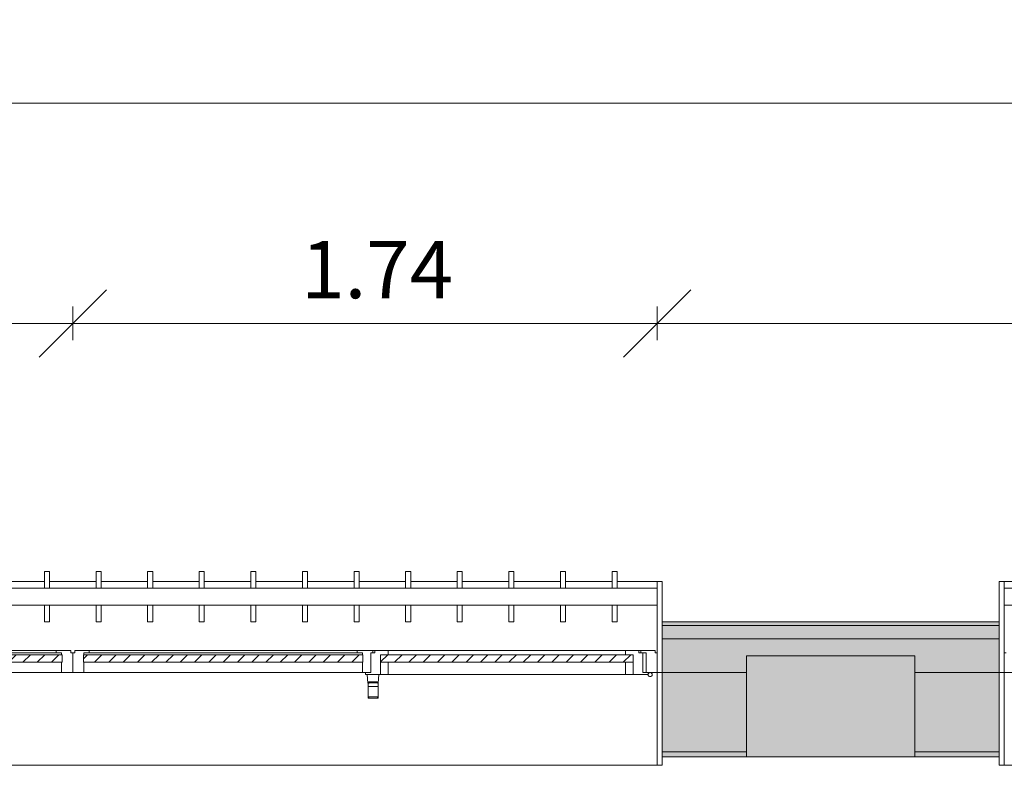
# Model space of a CAD drawing. Units: metres. Extents: x -1 to 291, y -45 to 56.
# Drawn here: x 43 to 46, y 17 to 19 of the extents above; entities that cross this region are included whole.
import ezdxf

# ---------------------------------------------------------------- set-up
doc = ezdxf.new("R2010")
doc.units = ezdxf.units.M
for name, color, linetype, lineweight in [('10_proyeccion fino', 7, 'Continuous', 5), ('10_proyeccion grueso', 192, 'Continuous', 5), ('10_seccion', 192, 'Continuous', 13), ('20_carp ventanas', 151, 'Continuous', 5), ('20_carp vidrio', 151, 'Continuous', 5), ('49_estructura', 171, 'Continuous', 5), ('60_trama muros', 111, 'Continuous', 13), ('70_cotas', 111, 'Continuous', 9), ('70_cotas -100', 111, 'Continuous', 9)]:
    doc.layers.add(name, color=color, linetype=linetype, lineweight=lineweight)
doc.styles.add('Arial Narrow_1', font='ARIALN.TTF', dxfattribs={"height": 0.17})
doc.dimstyles.new('A3', dxfattribs={"dimscale": 0.3048, "dimtxt": 0.173983, "dimasz": 0.656168, "dimexe": 0.164042, "dimexo": 0.0625, "dimgap": 0.082021, "dimtad": 1, "dimrnd": 0.01, "dimzin": 0, "dimdsep": 46, "dimtxsty": 'Arial Narrow_1', "dimblk1": 'OBLIQUE', "dimblk2": 'OBLIQUE', "dimsah": 1, "dimcen": 0.09, "dimazin": 0, "dimtfac": 1, "dimtdec": 4, "dimtix": 1, "dimtmove": 0, "dimatfit": 3, "dimfxl": 0.164042, "dimfxlon": 1, "dimtvp": 1, "dimtolj": 1, "dimtzin": 0, "dimarcsym": 2})
pattern_1 = [(225, (44.147, 17.066), (0.021213203, -0.021213203), [])]

# ---------------------------------------------------------------- blocks, each defined once
blk = doc.blocks.new('V03 - ventana 4 particiones-V7-00_OImp_PLANTA 0 Copia 1')
at = {"layer": '20_carp ventanas'}
for p, q in [((2.6025, 0.15), (-0.8675, 0.15)), ((2.6025, 0.15), (2.6175, 0.15)), ((2.6025, -0.125), (2.6025, 0.15)), ((2.6175, 0.15), (2.6175, 0.125)), ((2.5695, -0.125), (2.6025, -0.125)), ((2.6025, -0.125), (2.6025, -0.184)), ((2.6175, -0.125), (2.6025, -0.125)), ((2.6025, -0.125), (2.6175, -0.125)), ((2.6025, -0.325), (2.6025, -0.125)), ((2.6025, -0.184), (2.5965, -0.184)), ((2.6175, -0.275), (2.6175, -0.395)), ((-0.8675, -0.325), (2.6025, -0.325)), ((2.6025, -0.375), (2.6025, -0.325)), ((2.6025, -0.375), (-0.8675, -0.375)), ((2.6025, -0.395), (2.6025, -0.375)), ((2.4834, -0.395), (2.6025, -0.395)), ((2.6175, -0.395), (2.6025, -0.395))]:
    blk.add_line(p, q, dxfattribs=at)
blk = doc.blocks.new('V03 - ventana 4 particiones-V8-00_OImp_PLANTA 0 Copia 1')
at = {"layer": '20_carp ventanas'}
h = blk.add_hatch(dxfattribs=at)
h.set_pattern_fill('FP_19', color=256, style=0, pattern_type=2)
h.set_pattern_definition(pattern_1)
h.paths.add_polyline_path([(-0.6915, -0.156), (-0.7955, -0.156), (-0.7955, -0.178), (-0.0465, -0.178), (-0.0465, -0.156), (-0.3854, -0.156)], flags=0)
at = {"layer": '20_carp vidrio'}
h = blk.add_hatch(dxfattribs=at)
h.set_pattern_fill('FP_19', color=256, style=0, pattern_type=2)
h.set_pattern_definition(pattern_1)
h.paths.add_polyline_path([(0.006, -0.156), (0.006, -0.178), (0.836, -0.178), (0.836, -0.156), (0.0739, -0.156)], flags=0)
h = blk.add_hatch(dxfattribs=at)
h.set_pattern_fill('FP_19', color=256, style=0, pattern_type=2)
h.set_pattern_definition(pattern_1)
h.paths.add_polyline_path([(0.899, -0.156), (0.899, -0.178), (1.729, -0.178), (1.729, -0.156), (1.4516, -0.156)], flags=0)
at = {"layer": '20_carp ventanas'}
for p, q in [((-0.8825, 0.15), (-0.8675, 0.15)), ((-0.8825, 0.125), (-0.8825, 0.15)), ((-0.8675, 0.15), (-0.8675, -0.125)), ((2.6025, 0.15), (-0.8675, 0.15)), ((-0.039, -0.0517), (-0.039, -0.084)), ((-0.0101, -0.049), (-0.0379, -0.049)), ((-0.009, -0.084), (-0.009, -0.0517)), ((-0.009, -0.084), (-0.039, -0.084)), ((-0.039, -0.084), (-0.039, -0.094)), ((-0.009, -0.084), (-0.039, -0.084)), ((-0.009, -0.094), (-0.009, -0.084)), ((-0.0395, -0.094), (-0.0415, -0.119)), ((-0.039, -0.094), (-0.0395, -0.094)), ((-0.0085, -0.094), (-0.009, -0.094)), ((-0.0065, -0.119), (-0.0085, -0.094)), ((-0.8675, -0.125), (-0.8825, -0.125)), ((-0.8825, -0.125), (-0.8675, -0.125)), ((-0.8675, -0.125), (-0.8345, -0.125)), ((-0.8675, -0.184), (-0.8675, -0.125)), ((-0.8675, -0.125), (-0.8675, -0.325)), ((-0.8405, -0.119), (-0.7955, -0.119)), ((-0.8405, -0.125), (-0.8405, -0.119)), ((-0.8245, -0.125), (-0.8405, -0.125)), ((-0.8345, -0.125), (-0.8345, -0.184)), ((-0.8245, -0.184), (-0.8245, -0.125)), ((-0.7955, -0.119), (-0.7735, -0.119)), ((-0.7955, -0.156), (-0.7955, -0.119)), ((-0.7955, -0.119), (-0.7955, -0.156)), ((-0.7735, -0.119), (-0.7735, -0.156)), ((-0.7735, -0.119), (-0.0685, -0.119)), ((-0.0685, -0.119), (-0.0465, -0.119)), ((-0.0685, -0.156), (-0.0685, -0.119)), ((-0.0465, -0.119), (-0.0465, -0.156)), ((-0.0465, -0.119), (-0.0015, -0.119)), ((-0.0465, -0.156), (-0.0465, -0.119)), ((-0.0175, -0.125), (0.0075, -0.125)), ((-0.0175, -0.184), (-0.0175, -0.125)), ((-0.0175, -0.125), (-0.0175, -0.184)), ((-0.0015, -0.125), (-0.0175, -0.125)), ((-0.0015, -0.119), (-0.0015, -0.125)), ((0.0075, -0.125), (0.0075, -0.156)), ((0.0075, -0.125), (0.8345, -0.125)), ((0.8345, -0.125), (0.8675, -0.125)), ((0.8345, -0.156), (0.8345, -0.125)), ((0.8675, -0.125), (0.9005, -0.125)), ((0.8675, -0.184), (0.8675, -0.125)), ((0.8675, -0.125), (0.8675, -0.184)), ((0.9005, -0.125), (0.9005, -0.156)), ((0.9005, -0.125), (1.7175, -0.125)), ((-0.8615, -0.184), (-0.8675, -0.184)), ((-0.8615, -0.19), (-0.8615, -0.184)), ((-0.8185, -0.19), (-0.8615, -0.19)), ((-0.8345, -0.184), (-0.8185, -0.184)), ((-0.8125, -0.184), (-0.8245, -0.184)), ((-0.8185, -0.184), (-0.8185, -0.19)), ((-0.8125, -0.19), (-0.8185, -0.19)), ((-0.8125, -0.19), (-0.8125, -0.184)), ((-0.7735, -0.19), (-0.8125, -0.19)), ((-0.7735, -0.178), (-0.7735, -0.19)), ((-0.0685, -0.19), (-0.7735, -0.19)), ((-0.0685, -0.19), (-0.0685, -0.178)), ((-0.0295, -0.19), (-0.0685, -0.19)), ((-0.0295, -0.184), (-0.0295, -0.19)), ((-0.0175, -0.184), (-0.0295, -0.184)), ((-0.0235, -0.19), (-0.0295, -0.19)), ((-0.0235, -0.19), (-0.0235, -0.184)), ((-0.0235, -0.184), (-0.0175, -0.184)), ((0.0235, -0.19), (-0.0235, -0.19)), ((0.0075, -0.178), (0.0075, -0.184)), ((0.0075, -0.184), (0.0235, -0.184)), ((0.0235, -0.184), (0.0235, -0.19)), ((0.0235, -0.184), (0.8185, -0.184)), ((0.8185, -0.19), (0.0235, -0.19)), ((0.8185, -0.184), (0.8345, -0.184)), ((0.8185, -0.19), (0.8185, -0.184)), ((0.8615, -0.19), (0.8185, -0.19)), ((0.8345, -0.184), (0.8345, -0.178)), ((0.8615, -0.184), (0.8615, -0.19)), ((0.8675, -0.184), (0.8615, -0.184)), ((0.8735, -0.184), (0.8675, -0.184)), ((0.8735, -0.19), (0.8735, -0.184)), ((0.9165, -0.19), (0.8735, -0.19)), ((0.9005, -0.178), (0.9005, -0.184)), ((0.9005, -0.184), (0.9165, -0.184)), ((0.9165, -0.184), (0.9165, -0.19)), ((0.9165, -0.184), (1.7115, -0.184)), ((1.7115, -0.19), (0.9165, -0.19)), ((-0.8825, -0.395), (-0.8825, -0.275)), ((-0.7334, -0.2753), (-0.7484, -0.2753)), ((-0.7484, -0.2753), (-0.7484, -0.325)), ((-0.7334, -0.325), (-0.7334, -0.2753)), ((-0.5802, -0.2753), (-0.5952, -0.2753)), ((-0.5952, -0.2753), (-0.5952, -0.325)), ((-0.5802, -0.325), (-0.5802, -0.2753)), ((-0.427, -0.2753), (-0.442, -0.2753)), ((-0.442, -0.2753), (-0.442, -0.325)), ((-0.427, -0.325), (-0.427, -0.2753)), ((-0.2739, -0.2753), (-0.2889, -0.2753)), ((-0.2889, -0.2753), (-0.2889, -0.325)), ((-0.2739, -0.325), (-0.2739, -0.2753)), ((-0.1207, -0.2753), (-0.1357, -0.2753)), ((-0.1357, -0.2753), (-0.1357, -0.325)), ((-0.1207, -0.325), (-0.1207, -0.2753)), ((0.0325, -0.2753), (0.0175, -0.2753)), ((0.0175, -0.2753), (0.0175, -0.325)), ((0.0325, -0.325), (0.0325, -0.2753)), ((0.1857, -0.2753), (0.1707, -0.2753)), ((0.1707, -0.2753), (0.1707, -0.325)), ((0.1857, -0.325), (0.1857, -0.2753)), ((0.3389, -0.2753), (0.3239, -0.2753)), ((0.3239, -0.2753), (0.3239, -0.325)), ((0.3389, -0.325), (0.3389, -0.2753)), ((0.492, -0.2753), (0.477, -0.2753)), ((0.477, -0.2753), (0.477, -0.325)), ((0.492, -0.325), (0.492, -0.2753)), ((0.6452, -0.2753), (0.6302, -0.2753)), ((0.6302, -0.2753), (0.6302, -0.325)), ((0.6452, -0.325), (0.6452, -0.2753)), ((0.7984, -0.2753), (0.7834, -0.2753)), ((0.7834, -0.2753), (0.7834, -0.325)), ((0.7984, -0.325), (0.7984, -0.2753)), ((0.9516, -0.2753), (0.9366, -0.2753)), ((0.9366, -0.2753), (0.9366, -0.325)), ((0.9516, -0.325), (0.9516, -0.2753)), ((-0.8675, -0.325), (2.6025, -0.325)), ((-0.8675, -0.325), (-0.8675, -0.375)), ((2.6025, -0.375), (-0.8675, -0.375)), ((-0.8675, -0.375), (-0.8675, -0.395)), ((-0.7484, -0.375), (-0.7484, -0.4246)), ((-0.7334, -0.4246), (-0.7334, -0.375)), ((-0.5952, -0.375), (-0.5952, -0.4246)), ((-0.5802, -0.4246), (-0.5802, -0.375)), ((-0.442, -0.375), (-0.442, -0.4246)), ((-0.427, -0.4246), (-0.427, -0.375)), ((-0.2889, -0.375), (-0.2889, -0.4246)), ((-0.2739, -0.4246), (-0.2739, -0.375)), ((-0.1357, -0.375), (-0.1357, -0.4246)), ((-0.1207, -0.4246), (-0.1207, -0.375)), ((0.0175, -0.375), (0.0175, -0.4246)), ((0.0325, -0.4246), (0.0325, -0.375)), ((0.1707, -0.375), (0.1707, -0.4246)), ((0.1857, -0.4246), (0.1857, -0.375)), ((0.3239, -0.375), (0.3239, -0.4246)), ((0.3389, -0.4246), (0.3389, -0.375)), ((0.477, -0.375), (0.477, -0.4246)), ((0.492, -0.4246), (0.492, -0.375)), ((0.6302, -0.375), (0.6302, -0.4246)), ((0.6452, -0.4246), (0.6452, -0.375)), ((0.7834, -0.375), (0.7834, -0.4246)), ((0.7984, -0.4246), (0.7984, -0.375)), ((0.9366, -0.375), (0.9366, -0.4246)), ((0.9516, -0.4246), (0.9516, -0.375)), ((-0.8675, -0.395), (-0.8825, -0.395)), ((-0.8675, -0.395), (-0.7484, -0.395)), ((-0.7334, -0.395), (-0.5952, -0.395)), ((-0.5802, -0.395), (-0.442, -0.395)), ((-0.427, -0.395), (-0.2889, -0.395)), ((-0.2739, -0.395), (-0.1357, -0.395)), ((-0.1207, -0.395), (0.0175, -0.395)), ((0.0325, -0.395), (0.1707, -0.395)), ((0.1857, -0.395), (0.3239, -0.395)), ((0.3389, -0.395), (0.477, -0.395)), ((0.492, -0.395), (0.6302, -0.395)), ((0.6452, -0.395), (0.7834, -0.395)), ((0.7984, -0.395), (0.9366, -0.395)), ((0.9516, -0.395), (1.0898, -0.395)), ((-0.7484, -0.4246), (-0.7334, -0.4246)), ((-0.5952, -0.4246), (-0.5802, -0.4246)), ((-0.442, -0.4246), (-0.427, -0.4246)), ((-0.2889, -0.4246), (-0.2739, -0.4246)), ((-0.1357, -0.4246), (-0.1207, -0.4246)), ((0.0175, -0.4246), (0.0325, -0.4246)), ((0.1707, -0.4246), (0.1857, -0.4246)), ((0.3239, -0.4246), (0.3389, -0.4246)), ((0.477, -0.4246), (0.492, -0.4246)), ((0.6302, -0.4246), (0.6452, -0.4246)), ((0.7834, -0.4246), (0.7984, -0.4246)), ((0.9366, -0.4246), (0.9516, -0.4246))]:
    blk.add_line(p, q, dxfattribs=at)
for start, end in [(0, 180), (180, 0)]:
    blk.add_arc((-0.8465, -0.119), 0.006, start, end, dxfattribs=at)
for points, knots in [([(-0.039, -0.0517), (-0.039, -0.0504), (-0.0387, -0.0492), (-0.0381, -0.049), (-0.0379, -0.049)], [0, 0, 0, 0, 0.3333333, 0.4574914, 0.4574914, 0.4574914, 0.4574914]), ([(-0.0099, -0.0523), (-0.0105, -0.0524), (-0.0123, -0.0528), (-0.0163, -0.0532), (-0.0213, -0.0535), (-0.0267, -0.0535), (-0.0313, -0.0532), (-0.0342, -0.053), (-0.0359, -0.0527), (-0.0372, -0.0525), (-0.0377, -0.0524), (-0.0379, -0.0523)], [0.1111111, 0.1111111, 0.1111111, 0.1111111, 0.2222222, 0.3333333, 0.4444444, 0.5555556, 0.6666667, 0.75, 0.7916667, 0.8333333, 0.8888889, 0.8888889, 0.8888889, 0.8888889]), ([(-0.0101, -0.049), (-0.0099, -0.049), (-0.0093, -0.0492), (-0.009, -0.0504), (-0.009, -0.0517)], [0.5425086, 0.5425086, 0.5425086, 0.5425086, 0.6666667, 1, 1, 1, 1]), ([(-0.024, -0.098), (-0.0262, -0.098), (-0.0305, -0.0979), (-0.0346, -0.0974), (-0.0361, -0.097), (-0.0364, -0.0969)], [0, 0, 0, 0, 0.3333333, 0.6666667, 0.8333333, 0.8333333, 0.8333333, 0.8333333]), ([(-0.0116, -0.0969), (-0.0119, -0.097), (-0.0134, -0.0974), (-0.0175, -0.0979), (-0.0218, -0.098), (-0.024, -0.098)], [0.1666667, 0.1666667, 0.1666667, 0.1666667, 0.3333333, 0.6666667, 1, 1, 1, 1])]:
    blk.add_open_spline(points, degree=3, knots=knots, dxfattribs=at)
for points in [[(-0.0371, -0.0966), (-0.0379, -0.0957), (-0.0391, -0.0944), (-0.0395, -0.094), (-0.0395, -0.094)], [(-0.039, -0.094), (-0.039, -0.094), (-0.0384, -0.094), (-0.0357, -0.0941), (-0.0317, -0.0942), (-0.0267, -0.0943), (-0.0213, -0.0943), (-0.0163, -0.0942), (-0.0123, -0.0941), (-0.0096, -0.094), (-0.009, -0.094), (-0.009, -0.094)], [(-0.0085, -0.094), (-0.0085, -0.094), (-0.0089, -0.0944), (-0.0101, -0.0957), (-0.0109, -0.0966)]]:
    blk.add_open_spline(points, degree=3, dxfattribs=at)
at = {"layer": '20_carp vidrio'}
for p, q in [((-0.7955, -0.178), (-0.7955, -0.156)), ((-0.7955, -0.156), (-0.0465, -0.156)), ((-0.0465, -0.156), (-0.0465, -0.178)), ((0.006, -0.178), (0.006, -0.156)), ((0.006, -0.156), (0.836, -0.156)), ((0.836, -0.156), (0.836, -0.178)), ((0.899, -0.178), (0.899, -0.156)), ((0.899, -0.156), (1.729, -0.156)), ((-0.0465, -0.178), (-0.7955, -0.178)), ((0.836, -0.178), (0.006, -0.178)), ((1.729, -0.178), (0.899, -0.178))]:
    blk.add_line(p, q, dxfattribs=at)
blk = doc.blocks.new('DIMBLOCK1-00_OImp_PLANTA 0 Copia 1')
at = {"layer": '70_cotas -100'}
for p, q in [((9.2353, 18.8798), (9.3353, 18.9798)), ((72.8794, 18.8798), (72.9794, 18.9798)), ((9.2353, 18.8298), (9.2353, 18.9298)), ((72.8794, 18.8298), (72.8794, 18.9298)), ((9.2353, 18.8798), (9.1353, 18.7798)), ((9.2353, 18.8798), (72.8794, 18.8798)), ((9.2353, 18.8798), (9.2353, 18.8298)), ((72.8794, 18.8798), (72.7794, 18.7798)), ((72.8794, 18.8798), (72.8794, 18.8298))]:
    blk.add_line(p, q, dxfattribs=at)
at = {"layer": '70_cotas -100', "color": 0, "insert": (40.8143, 19.1245), "char_height": 0.17, "width": 0.583258, "attachment_point": 1, "line_spacing_factor": 0.974696, "style": 'Arial Narrow_1'}
blk.add_mtext('63.64', dxfattribs=at)
blk = doc.blocks.new('_Oblique')
at = {"color": 0, "linetype": 'ByBlock', "lineweight": -2}
blk.add_line((-0.5, -0.5), (0.5, 0.5), dxfattribs=at)
blk = doc.blocks.new('DIMBLOCK20-00_OImp_PLANTA 0 Copia 1')
at = {"layer": '70_cotas -100'}
for p, q in [((40.5144, 18.2268), (40.6144, 18.3268)), ((43.2794, 18.2268), (43.3794, 18.3268)), ((40.5144, 18.1768), (40.5144, 18.2768)), ((43.2794, 18.1768), (43.2794, 18.2768)), ((40.5144, 18.2268), (40.4144, 18.1268)), ((40.5144, 18.2268), (43.2794, 18.2268)), ((40.5144, 18.2268), (40.5144, 18.1768)), ((43.2794, 18.2268), (43.1794, 18.1268)), ((43.2794, 18.2268), (43.2794, 18.1768))]:
    blk.add_line(p, q, dxfattribs=at)
at = {"layer": '70_cotas -100', "color": 0, "insert": (41.7077, 18.4715), "char_height": 0.17, "width": 0.454013, "attachment_point": 1, "line_spacing_factor": 0.974696, "style": 'Arial Narrow_1'}
blk.add_mtext('2.77', dxfattribs=at)
blk = doc.blocks.new('DIMBLOCK21-00_OImp_PLANTA 0 Copia 1')
at = {"layer": '70_cotas -100'}
for p, q in [((43.2794, 18.2268), (43.3794, 18.3268)), ((45.0144, 18.2268), (45.1144, 18.3268)), ((43.2794, 18.1768), (43.2794, 18.2768)), ((45.0144, 18.1768), (45.0144, 18.2768)), ((43.2794, 18.2268), (43.1794, 18.1268)), ((43.2794, 18.2268), (45.0144, 18.2268)), ((43.2794, 18.2268), (43.2794, 18.1768)), ((45.0144, 18.2268), (44.9144, 18.1268)), ((45.0144, 18.2268), (45.0144, 18.1768))]:
    blk.add_line(p, q, dxfattribs=at)
at = {"layer": '70_cotas -100', "color": 0, "insert": (43.9577, 18.4715), "char_height": 0.17, "width": 0.454013, "attachment_point": 1, "line_spacing_factor": 0.974696, "style": 'Arial Narrow_1'}
blk.add_mtext('1.74', dxfattribs=at)
blk = doc.blocks.new('DIMBLOCK22-00_OImp_PLANTA 0 Copia 1')
at = {"layer": '70_cotas -100'}
for p, q in [((45.0144, 18.2268), (45.1144, 18.3268)), ((47.7794, 18.2268), (47.8794, 18.3268)), ((45.0144, 18.1768), (45.0144, 18.2768)), ((47.7794, 18.1768), (47.7794, 18.2768)), ((45.0144, 18.2268), (44.9144, 18.1268)), ((45.0144, 18.2268), (47.7794, 18.2268)), ((45.0144, 18.2268), (45.0144, 18.1768)), ((47.7794, 18.2268), (47.6794, 18.1268)), ((47.7794, 18.2268), (47.7794, 18.1768))]:
    blk.add_line(p, q, dxfattribs=at)
at = {"layer": '70_cotas -100', "color": 0, "insert": (46.2077, 18.4715), "char_height": 0.17, "width": 0.454013, "attachment_point": 1, "line_spacing_factor": 0.974696, "style": 'Arial Narrow_1'}
blk.add_mtext('2.77', dxfattribs=at)

msp = doc.modelspace()

# ---------------------------------------------------------------- hatches: boundary and pattern name
at = {"layer": '49_estructura'}
msp.add_hatch(color=256, dxfattribs=at).paths.add_polyline_path([(45.7794, 16.9412), (45.7794, 17.2412), (45.2794, 17.2412), (45.2794, 16.9412), (45.7569, 16.9412)], flags=0)
at = {"layer": '60_trama muros'}
h = msp.add_hatch(color=256, dxfattribs=at)
h.paths.add_polyline_path([(72.8694, 17.3312), (72.8794, 17.3312), (72.8794, 17.3412), (72.0294, 17.3412), (72.0294, 17.3312), (72.0866, 17.3312)], flags=0)
h.paths.add_polyline_path([(67.8004, 17.3312), (68.5294, 17.3312), (68.5294, 17.3412), (67.5294, 17.3412), (67.5294, 17.3312)], flags=0)
h.paths.add_polyline_path([(64.0294, 17.3312), (64.0294, 17.3412), (63.0294, 17.3412), (63.0294, 17.3312), (63.5142, 17.3312)], flags=0)
h.paths.add_polyline_path([(59.5294, 17.3312), (59.5294, 17.3412), (58.5294, 17.3412), (58.5294, 17.3312), (59.2279, 17.3312)], flags=0)
h.paths.add_polyline_path([(55.0294, 17.3312), (55.0294, 17.3412), (54.0294, 17.3412), (54.0294, 17.3312), (54.9417, 17.3312)], flags=0)
h.paths.add_polyline_path([(50.5294, 17.3312), (50.5294, 17.3412), (49.5294, 17.3412), (49.5294, 17.3312), (50.0431, 17.3312)], flags=0)
h.paths.add_polyline_path([(45.7569, 17.3312), (46.0294, 17.3312), (46.0294, 17.3412), (45.0294, 17.3412), (45.0294, 17.3312), (45.1446, 17.3312)], flags=0)
h.paths.add_polyline_path([(41.4707, 17.3312), (41.5294, 17.3312), (41.5294, 17.3412), (40.5294, 17.3412), (40.5294, 17.3312), (40.8583, 17.3312)], flags=0)
h.paths.add_polyline_path([(37.0294, 17.3312), (37.0294, 17.3412), (36.0294, 17.3412), (36.0294, 17.3312), (36.5721, 17.3312)], flags=0)
h.paths.add_polyline_path([(32.2859, 17.3312), (32.5294, 17.3312), (32.5294, 17.3412), (31.5444, 17.3412), (31.5444, 17.3312), (31.6735, 17.3312)], flags=0)
h.paths.add_polyline_path([(27.9996, 17.3312), (28.0144, 17.3312), (28.0144, 17.3412), (27.0444, 17.3412), (27.0444, 17.3312)], flags=0)
h.paths.add_polyline_path([(25.3644, 17.3312), (25.3644, 17.3412), (25.1444, 17.3412), (25.1444, 17.3312)], flags=0)
h.paths.add_polyline_path([(23.1011, 17.3312), (23.5144, 17.3312), (23.5144, 17.3412), (22.5294, 17.3412), (22.5294, 17.3312)], flags=0)
h.paths.add_polyline_path([(21.4994, 17.3312), (21.4994, 17.3412), (21.2944, 17.3412), (21.2944, 17.3312)], flags=0)
h.paths.add_polyline_path([(19.0294, 17.3312), (19.0294, 17.3412), (18.7794, 17.3412), (18.7794, 17.3312), (18.8148, 17.3312)], flags=0)
h.paths.add_polyline_path([(20.0594, 17.3312), (20.2644, 17.3312), (20.2644, 17.3412), (20.0594, 17.3412)], flags=0)
h = msp.add_hatch(color=256, dxfattribs=at)
h.paths.add_polyline_path([(72.8294, 17.2912), (72.8694, 17.2912), (72.8694, 17.3312), (72.0294, 17.3312), (72.0294, 17.2912), (72.0866, 17.2912)], flags=0)
h.paths.add_polyline_path([(67.8004, 17.2912), (68.5294, 17.2912), (68.5294, 17.3312), (67.5294, 17.3312), (67.5294, 17.2912)], flags=0)
h.paths.add_polyline_path([(64.0294, 17.2912), (64.0294, 17.3312), (63.0294, 17.3312), (63.0294, 17.2912), (63.5142, 17.2912)], flags=0)
h.paths.add_polyline_path([(58.6156, 17.2912), (59.5294, 17.2912), (59.5294, 17.3312), (58.5294, 17.3312), (58.5294, 17.2912)], flags=0)
h.paths.add_polyline_path([(55.0294, 17.2912), (55.0294, 17.3312), (54.0294, 17.3312), (54.0294, 17.2912), (54.9417, 17.2912)], flags=0)
h.paths.add_polyline_path([(50.0431, 17.2912), (50.5294, 17.2912), (50.5294, 17.3312), (49.5294, 17.3312), (49.5294, 17.2912)], flags=0)
h.paths.add_polyline_path([(45.1446, 17.2912), (46.0294, 17.2912), (46.0294, 17.3312), (45.0294, 17.3312), (45.0294, 17.2912)], flags=0)
h.paths.add_polyline_path([(41.4707, 17.2912), (41.5294, 17.2912), (41.5294, 17.3312), (40.5294, 17.3312), (40.5294, 17.2912), (40.8583, 17.2912)], flags=0)
h.paths.add_polyline_path([(37.0294, 17.2912), (37.0294, 17.3312), (36.0294, 17.3312), (36.0294, 17.2912), (36.5721, 17.2912)], flags=0)
h.paths.add_polyline_path([(32.5294, 17.2912), (32.5294, 17.3312), (31.5444, 17.3312), (31.5444, 17.2912), (32.2859, 17.2912)], flags=0)
h.paths.add_polyline_path([(28.0144, 17.2912), (28.0144, 17.3312), (27.0444, 17.3312), (27.0444, 17.2912), (27.9996, 17.2912)], flags=0)
h.paths.add_polyline_path([(25.1444, 17.2912), (25.3644, 17.2912), (25.3644, 17.3312), (25.1444, 17.3312)], flags=0)
h.paths.add_polyline_path([(22.5294, 17.2912), (23.5144, 17.2912), (23.5144, 17.3312), (22.5294, 17.3312)], flags=0)
h.paths.add_polyline_path([(21.4994, 17.2912), (21.4994, 17.3312), (21.2944, 17.3312), (21.2944, 17.2912)], flags=0)
h.paths.add_polyline_path([(20.2644, 17.2912), (20.2644, 17.3312), (20.0594, 17.3312), (20.0594, 17.2912)], flags=0)
h.paths.add_polyline_path([(19.0294, 17.2912), (19.0294, 17.3312), (18.7794, 17.3312), (18.7794, 17.2912), (18.8148, 17.2912)], flags=0)
h = msp.add_hatch(color=256, dxfattribs=at)
h.paths.add_polyline_path([(72.8294, 17.1912), (72.8294, 17.2912), (72.0294, 17.2912), (72.0294, 17.1912), (72.2794, 17.1912), (72.2794, 17.2412), (72.7794, 17.2412), (72.7794, 17.1912)], flags=0)
h.paths.add_polyline_path([(67.5294, 17.1912), (67.7794, 17.1912), (67.7794, 17.2412), (68.2794, 17.2412), (68.2794, 17.1912), (68.5294, 17.1912), (68.5294, 17.2912), (67.5294, 17.2912), (67.5294, 17.2257)], flags=0)
h.paths.add_polyline_path([(63.9734, 17.1912), (64.0294, 17.1912), (64.0294, 17.2912), (63.0294, 17.2912), (63.0294, 17.1912), (63.2794, 17.1912), (63.2794, 17.2412), (63.7794, 17.2412), (63.7794, 17.1912), (63.8203, 17.1912)], flags=0)
h.paths.add_polyline_path([(59.2794, 17.1912), (59.5294, 17.1912), (59.5294, 17.2912), (58.5294, 17.2912), (58.5294, 17.1912), (58.7794, 17.1912), (58.7794, 17.2412), (59.2794, 17.2412), (59.2794, 17.2257)], flags=0)
h.paths.add_polyline_path([(54.2794, 17.1912), (54.2794, 17.2412), (54.7794, 17.2412), (54.7794, 17.1912), (55.0294, 17.1912), (55.0294, 17.2912), (54.0294, 17.2912), (54.0294, 17.1912)], flags=0)
h.paths.add_polyline_path([(50.5024, 17.1912), (50.5294, 17.1912), (50.5294, 17.2912), (49.5294, 17.2912), (49.5294, 17.1912), (49.7794, 17.1912), (49.7794, 17.2412), (50.2794, 17.2412), (50.2794, 17.1912), (50.3493, 17.1912)], flags=0)
h.paths.add_polyline_path([(46.0294, 17.1912), (46.0294, 17.2912), (45.0294, 17.2912), (45.0294, 17.1912), (45.2794, 17.1912), (45.2794, 17.2412), (45.7794, 17.2412), (45.7794, 17.1912)], flags=0)
h.paths.add_polyline_path([(41.5294, 17.1912), (41.5294, 17.2912), (40.5294, 17.2912), (40.5294, 17.1912), (40.7794, 17.1912), (40.7794, 17.2412), (41.2794, 17.2412), (41.2794, 17.1912), (41.4707, 17.1912)], flags=0)
h.paths.add_polyline_path([(36.7794, 17.1912), (37.0294, 17.1912), (37.0294, 17.2912), (36.0294, 17.2912), (36.0294, 17.1912), (36.2794, 17.1912), (36.2794, 17.2412), (36.7794, 17.2412), (36.7794, 17.2257)], flags=0)
h.paths.add_polyline_path([(32.2794, 17.1912), (32.5294, 17.1912), (32.5294, 17.2912), (31.5444, 17.2912), (31.5444, 17.1912), (31.7794, 17.1912), (31.7794, 17.2412), (32.2794, 17.2412)], flags=0)
h.paths.add_polyline_path([(27.7794, 17.1912), (28.0144, 17.1912), (28.0144, 17.2912), (27.0444, 17.2912), (27.0444, 17.1912), (27.2794, 17.1912), (27.2794, 17.2412), (27.7794, 17.2412)], flags=0)
h.paths.add_polyline_path([(25.1444, 17.1912), (25.3644, 17.1912), (25.3644, 17.2912), (25.1444, 17.2912)], flags=0)
h.paths.add_polyline_path([(23.5144, 17.1912), (23.5144, 17.2912), (22.5294, 17.2912), (22.5294, 17.1912), (22.7794, 17.1912), (22.7794, 17.2412), (23.2794, 17.2412), (23.2794, 17.1912)], flags=0)
h.paths.add_polyline_path([(21.4994, 17.1912), (21.4994, 17.2912), (21.2944, 17.2912), (21.2944, 17.1912)], flags=0)
h.paths.add_polyline_path([(20.0594, 17.1912), (20.2644, 17.1912), (20.2644, 17.2912), (20.0594, 17.2912)], flags=0)
h.paths.add_polyline_path([(18.7794, 17.1912), (19.0294, 17.1912), (19.0294, 17.2912), (18.7794, 17.2912), (18.7794, 17.2412)], flags=0)
h = msp.add_hatch(color=256, dxfattribs=at)
h.paths.add_polyline_path([(72.2794, 16.9562), (72.2794, 17.1912), (72.0294, 17.1912), (72.0294, 16.9562), (72.0866, 16.9562)], flags=0)
h.paths.add_polyline_path([(67.7794, 16.9562), (67.7794, 17.1912), (67.5294, 17.1912), (67.5294, 16.9562)], flags=0)
h.paths.add_polyline_path([(68.5294, 16.9562), (68.5294, 17.1912), (68.2794, 17.1912), (68.2794, 16.9562), (68.4127, 16.9562)], flags=0)
h.paths.add_polyline_path([(64.0294, 16.9562), (64.0294, 17.1912), (63.7794, 17.1912), (63.7794, 16.9562), (63.8203, 16.9562)], flags=0)
h.paths.add_polyline_path([(63.208, 16.9562), (63.2794, 16.9562), (63.2794, 17.1912), (63.0294, 17.1912), (63.0294, 16.9562)], flags=0)
h.paths.add_polyline_path([(59.5294, 16.9562), (59.5294, 17.1912), (59.2794, 17.1912), (59.2794, 16.9562)], flags=0)
h.paths.add_polyline_path([(58.5294, 16.9562), (58.7794, 16.9562), (58.7794, 17.1912), (58.5294, 17.1912), (58.5294, 17.0433)], flags=0)
h.paths.add_polyline_path([(54.2794, 16.9562), (54.2794, 17.1912), (54.0294, 17.1912), (54.0294, 16.9562)], flags=0)
h.paths.add_polyline_path([(54.7794, 16.9562), (55.0294, 16.9562), (55.0294, 17.1912), (54.7794, 17.1912)], flags=0)
h.paths.add_polyline_path([(50.5294, 16.9562), (50.5294, 17.1912), (50.2794, 17.1912), (50.2794, 16.9562), (50.3493, 16.9562)], flags=0)
h.paths.add_polyline_path([(49.737, 16.9562), (49.7794, 16.9562), (49.7794, 17.1912), (49.5294, 17.1912), (49.5294, 16.9562)], flags=0)
h.paths.add_polyline_path([(45.7794, 16.9562), (46.0294, 16.9562), (46.0294, 17.1912), (45.7794, 17.1912), (45.7794, 17.0433)], flags=0)
h.paths.add_polyline_path([(45.0294, 16.9562), (45.2794, 16.9562), (45.2794, 17.1912), (45.0294, 17.1912), (45.0294, 17.0433)], flags=0)
h.paths.add_polyline_path([(41.4707, 16.9562), (41.5294, 16.9562), (41.5294, 17.1912), (41.2794, 17.1912), (41.2794, 16.9562)], flags=0)
h.paths.add_polyline_path([(40.5522, 16.9562), (40.7794, 16.9562), (40.7794, 17.1912), (40.5294, 17.1912), (40.5294, 16.9562)], flags=0)
h.paths.add_polyline_path([(36.7794, 16.9562), (37.0294, 16.9562), (37.0294, 17.1912), (36.7794, 17.1912)], flags=0)
h.paths.add_polyline_path([(36.2659, 16.9562), (36.2794, 16.9562), (36.2794, 17.1912), (36.0294, 17.1912), (36.0294, 16.9562)], flags=0)
h.paths.add_polyline_path([(32.2794, 16.9562), (32.5294, 16.9562), (32.5294, 17.1912), (32.2794, 17.1912)], flags=0)
h.paths.add_polyline_path([(31.6735, 16.9562), (31.7794, 16.9562), (31.7794, 17.1912), (31.5444, 17.1912), (31.5444, 16.9562)], flags=0)
h.paths.add_polyline_path([(27.7794, 16.9562), (28.0144, 16.9562), (28.0144, 17.1912), (27.7794, 17.1912)], flags=0)
h.paths.add_polyline_path([(27.0444, 16.9562), (27.2794, 16.9562), (27.2794, 17.1912), (27.0444, 17.1912)], flags=0)
h.paths.add_polyline_path([(25.3644, 16.9562), (25.3644, 17.1912), (25.1444, 17.1912), (25.1444, 16.9562)], flags=0)
h.paths.add_polyline_path([(23.2794, 16.9562), (23.5144, 16.9562), (23.5144, 17.1912), (23.2794, 17.1912)], flags=0)
h.paths.add_polyline_path([(22.5294, 16.9562), (22.7794, 16.9562), (22.7794, 17.1912), (22.5294, 17.1912)], flags=0)
h.paths.add_polyline_path([(21.4994, 16.9562), (21.4994, 17.1912), (21.2944, 17.1912), (21.2944, 16.9562)], flags=0)
h.paths.add_polyline_path([(20.2644, 16.9562), (20.2644, 17.1912), (20.0594, 17.1912), (20.0594, 16.9562)], flags=0)
h.paths.add_polyline_path([(18.8148, 16.9562), (19.0294, 16.9562), (19.0294, 17.1912), (18.7794, 17.1912), (18.7794, 16.9562)], flags=0)
h = msp.add_hatch(color=256, dxfattribs=at)
h.paths.add_polyline_path([(72.0294, 16.9412), (72.2794, 16.9412), (72.2794, 16.9562), (72.0294, 16.9562)], flags=0)
h.paths.add_polyline_path([(68.4127, 16.9412), (68.5294, 16.9412), (68.5294, 16.9562), (68.2794, 16.9562), (68.2794, 16.9412)], flags=0)
h.paths.add_polyline_path([(67.7794, 16.9412), (67.7794, 16.9562), (67.5294, 16.9562), (67.5294, 16.9412)], flags=0)
h.paths.add_polyline_path([(64.0294, 16.9412), (64.0294, 16.9562), (63.7794, 16.9562), (63.7794, 16.9412), (63.8203, 16.9412)], flags=0)
h.paths.add_polyline_path([(63.208, 16.9412), (63.2794, 16.9412), (63.2794, 16.9562), (63.0294, 16.9562), (63.0294, 16.9412)], flags=0)
h.paths.add_polyline_path([(58.5294, 16.9412), (58.7794, 16.9412), (58.7794, 16.9562), (58.5294, 16.9562)], flags=0)
h.paths.add_polyline_path([(59.5294, 16.9412), (59.5294, 16.9562), (59.2794, 16.9562), (59.2794, 16.9412)], flags=0)
h.paths.add_polyline_path([(55.0294, 16.9412), (55.0294, 16.9562), (54.7794, 16.9562), (54.7794, 16.9412), (54.9417, 16.9412)], flags=0)
h.paths.add_polyline_path([(54.0294, 16.9412), (54.2794, 16.9412), (54.2794, 16.9562), (54.0294, 16.9562)], flags=0)
h.paths.add_polyline_path([(50.3493, 16.9412), (50.5294, 16.9412), (50.5294, 16.9562), (50.2794, 16.9562), (50.2794, 16.9412)], flags=0)
h.paths.add_polyline_path([(49.7794, 16.9412), (49.7794, 16.9562), (49.5294, 16.9562), (49.5294, 16.9412), (49.737, 16.9412)], flags=0)
h.paths.add_polyline_path([(45.2794, 16.9412), (45.2794, 16.9562), (45.0294, 16.9562), (45.0294, 16.9412), (45.1446, 16.9412)], flags=0)
h.paths.add_polyline_path([(46.0294, 16.9412), (46.0294, 16.9562), (45.7794, 16.9562), (45.7794, 16.9412)], flags=0)
h.paths.add_polyline_path([(40.5294, 16.9412), (40.7794, 16.9412), (40.7794, 16.9562), (40.5294, 16.9562)], flags=0)
h.paths.add_polyline_path([(41.2794, 16.9412), (41.5294, 16.9412), (41.5294, 16.9562), (41.2794, 16.9562)], flags=0)
h.paths.add_polyline_path([(36.7794, 16.9412), (37.0294, 16.9412), (37.0294, 16.9562), (36.7794, 16.9562)], flags=0)
h.paths.add_polyline_path([(36.0294, 16.9412), (36.2794, 16.9412), (36.2794, 16.9562), (36.0294, 16.9562)], flags=0)
h.paths.add_polyline_path([(32.2859, 16.9412), (32.5294, 16.9412), (32.5294, 16.9562), (32.2794, 16.9562), (32.2794, 16.9412)], flags=0)
h.paths.add_polyline_path([(31.5444, 16.9412), (31.7794, 16.9412), (31.7794, 16.9562), (31.5444, 16.9562)], flags=0)
h.paths.add_polyline_path([(27.7794, 16.9412), (28.0144, 16.9412), (28.0144, 16.9562), (27.7794, 16.9562)], flags=0)
h.paths.add_polyline_path([(27.2794, 16.9412), (27.2794, 16.9562), (27.0444, 16.9562), (27.0444, 16.9412)], flags=0)
h.paths.add_polyline_path([(25.1444, 16.9412), (25.3644, 16.9412), (25.3644, 16.9562), (25.1444, 16.9562)], flags=0)
h.paths.add_polyline_path([(23.2794, 16.9412), (23.5144, 16.9412), (23.5144, 16.9562), (23.2794, 16.9562)], flags=0)
h.paths.add_polyline_path([(22.7794, 16.9412), (22.7794, 16.9562), (22.5294, 16.9562), (22.5294, 16.9412)], flags=0)
h.paths.add_polyline_path([(21.2944, 16.9412), (21.4994, 16.9412), (21.4994, 16.9562), (21.2944, 16.9562)], flags=0)
h.paths.add_polyline_path([(20.0594, 16.9412), (20.2644, 16.9412), (20.2644, 16.9562), (20.0594, 16.9562)], flags=0)
h.paths.add_polyline_path([(18.8148, 16.9412), (19.0294, 16.9412), (19.0294, 16.9562), (18.7794, 16.9562), (18.7794, 16.9412)], flags=0)

# ---------------------------------------------------------------- linework, layer by layer
at = {"layer": '10_proyeccion fino'}
for p, q in [((45.0294, 17.3312), (46.0294, 17.3312)), ((45.0294, 17.2912), (46.0294, 17.2912)), ((45.2794, 17.1912), (45.0294, 17.1912)), ((46.0294, 17.1912), (45.7794, 17.1912)), ((45.2794, 16.9562), (45.0294, 16.9562)), ((46.0294, 16.9562), (45.7794, 16.9562))]:
    msp.add_line(p, q, dxfattribs=at)
at = {"layer": '10_proyeccion grueso'}
for p, q in [((45.2794, 16.9412), (45.2794, 17.2412)), ((45.2794, 17.2412), (45.7794, 17.2412)), ((45.7794, 17.2412), (45.7794, 16.9412))]:
    msp.add_line(p, q, dxfattribs=at)
at = {"layer": '10_seccion'}
for p, q in [((45.0294, 17.3412), (45.0294, 16.9412)), ((46.0294, 17.3412), (45.0294, 17.3412)), ((46.0294, 16.9412), (46.0294, 17.3412)), ((45.0294, 16.9412), (45.2794, 16.9412)), ((45.7794, 16.9412), (46.0294, 16.9412))]:
    msp.add_line(p, q, dxfattribs=at)
at = {"layer": '49_estructura'}
for p, q in [((45.2794, 17.2412), (45.2794, 17.1912)), ((45.7794, 17.2412), (45.2794, 17.2412)), ((45.7794, 17.1912), (45.7794, 17.2412)), ((45.2794, 17.1912), (45.2794, 16.9562)), ((45.7794, 16.9562), (45.7794, 17.1912)), ((45.2794, 16.9562), (45.2794, 16.9412)), ((45.7794, 16.9412), (45.7794, 16.9562)), ((45.2794, 16.9412), (45.7794, 16.9412))]:
    msp.add_line(p, q, dxfattribs=at)

# ---------------------------------------------------------------- block references
at = {"layer": '20_carp ventanas', "rotation": 180}
for name, p in [('V03 - ventana 4 particiones-V8-00_OImp_PLANTA 0 Copia 1', (44.1469, 17.0662)), ('V03 - ventana 4 particiones-V7-00_OImp_PLANTA 0 Copia 1', (48.6469, 17.0662))]:
    msp.add_blockref(name, p, dxfattribs=at)

# ---------------------------------------------------------------- dimensions: what is measured, and where the dimension line sits
at = {"layer": '70_cotas'}
for base, p1, p2, override, picture, middle in [((72.8794, 18.8798), (9.2353, 18.8298), (72.8794, 18.8298), {"dimpost": '<>', "dimfxl": 63.644091}, 'DIMBLOCK1-00_OImp_PLANTA 0 Copia 1', (41.0573, 18.9916)), ((43.2793852488, 18.2267617413), (40.5143852488, 18.1767617413), (43.2793852488, 18.1767617413), {"dimpost": '<>', "dimfxl": 2.765}, 'DIMBLOCK20-00_OImp_PLANTA 0 Copia 1', (41.8968852488, 18.3385591498)), ((45.0143852488, 18.2267617413), (43.2793852488, 18.1767617413), (45.0143852488, 18.1767617413), {"dimpost": '<>', "dimfxl": 1.735}, 'DIMBLOCK21-00_OImp_PLANTA 0 Copia 1', (44.1468852488, 18.3371096272)), ((47.7793852488, 18.2267617413), (45.0143852488, 18.1767617413), (47.7793852488, 18.1767617413), {"dimpost": '<>', "dimfxl": 2.765}, 'DIMBLOCK22-00_OImp_PLANTA 0 Copia 1', (46.3968852488, 18.3371096272))]:
    dim = msp.add_linear_dim(base=base, p1=p1, p2=p2, dimstyle='A3', override=override, dxfattribs=at)
    dim.commit()
    dim.dimension.update_dxf_attribs({"geometry": picture, "text_midpoint": middle})

doc.saveas('drawing.dxf')
